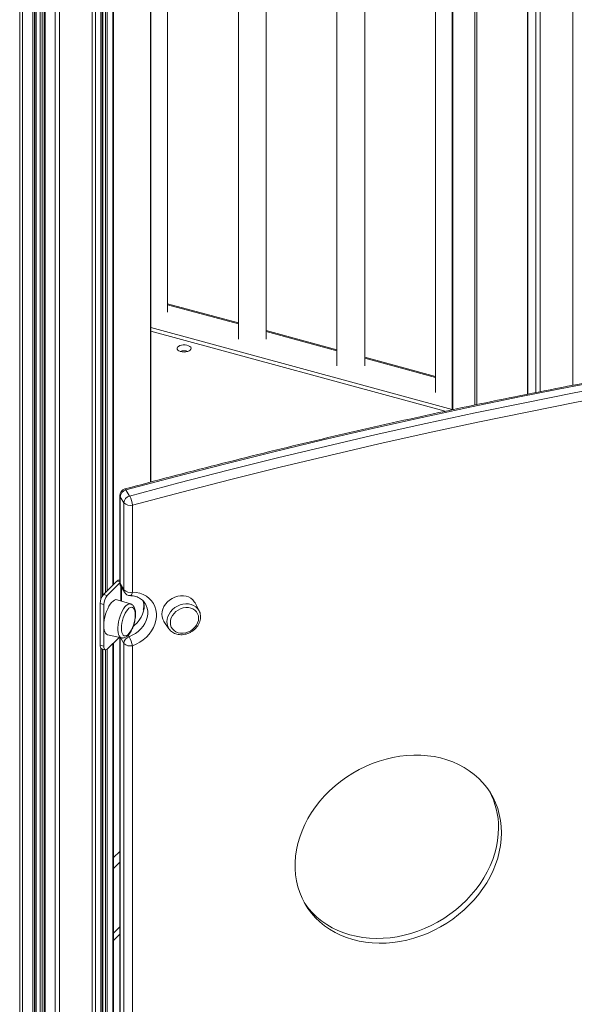
# Model space of a CAD drawing. Units: millimetres. Extents: x -6739 to 12627, y -68 to 9029.
# Drawn here: x 6511 to 6909, y 1781 to 2488 of the extents above; entities that cross this region are included whole.
import ezdxf

# ---------------------------------------------------------------- set-up
doc = ezdxf.new("R2010")
doc.units = ezdxf.units.MM

msp = doc.modelspace()

# ---------------------------------------------------------------- linework, layer by layer
at = {"color": 8, "linetype": 'Continuous', "lineweight": 15}
for p, q in [((6908.01, 2963.44), (6908.01, 2225.24)), ((6884.65, 2959.73), (6884.65, 2220.69)), ((6881.6, 2866.1), (6881.6, 2220.08)), ((6875.62, 2218.87), (6875.62, 2860.8)), ((6837.87, 2211.13), (6837.87, 2823.95)), ((6839.22, 2825.27), (6839.22, 2211.41)), ((6821.95, 2808.41), (6821.95, 2207.79)), ((6577.81, 2716.45), (6577.81, 2081.68)), ((6511.04, 2707.39), (6511.04, 1036.97)), ((6569.25, 2708.09), (6569.25, 2071.55)), ((6570.68, 2709.49), (6570.68, 2074.63)), ((6572.56, 2711.33), (6572.56, 2076.56)), ((6573.91, 2712.65), (6573.91, 2077.87)), ((6512.99, 2706.65), (6512.99, 1035.75)), ((6520.37, 2704.64), (6520.37, 1033.75)), ((6521.72, 2704.28), (6521.72, 1033.96)), ((6522.71, 2704.01), (6522.71, 1034.93)), ((6525.68, 2703.2), (6525.68, 1039.03)), ((6527.2, 2702.79), (6527.2, 1038.96)), ((6529.21, 2702.24), (6529.21, 1031.35)), ((6536.59, 2700.25), (6536.59, 1029.34)), ((6563, 2703.85), (6563, 1032.91)), ((6565.35, 2704.54), (6565.35, 1033.92)), ((6539.64, 2700.14), (6539.64, 1029.19)), ((6604.94, 2155.75), (6604.94, 2596.6)), ((6668.01, 2269.33), (6617.26, 2283.12)), ((6738.76, 2250.1), (6688.01, 2263.89)), ((6809.52, 2230.87), (6758.76, 2244.67)), ((6582.91, 2084.12), (6580.88, 2084.67)), ((6583.53, 2070.53), (6583.53, 2081.26)), ((6584.12, 2070.35), (6584.12, 2080.28)), ((6583.13, 2044.17), (6583.13, 1740.06)), ((6585.79, 2040.01), (6583.32, 2044.12)), ((6588.88, 2045.87), (6589.53, 2044.79)), ((6569.25, 2036.52), (6569.25, 1728.68)), ((6570.68, 2035.82), (6570.68, 1731.77)), ((6573.91, 2035.99), (6573.91, 1735.01)), ((6577.81, 2039.79), (6577.81, 1738.81)), ((6572.56, 2035.31), (6572.56, 1733.69)), ((6578.27, 1886.17), (6582.91, 1890.7)), ((6582.91, 1882.86), (6578.27, 1878.33)), ((6582.91, 1831.31), (6578.27, 1826.78))]:
    msp.add_line(p, q, dxfattribs=at)
at = {"color": 7, "linetype": 'Continuous', "lineweight": 15}
for p, q in [((6875.74, 2218.9), (6875.74, 2860.91)), ((6821.42, 2807.89), (6821.42, 2207.68)), ((6809.52, 2796.28), (6809.52, 2220)), ((6758.76, 2239.23), (6758.76, 2746.74)), ((6738.76, 2727.22), (6738.76, 2239.23)), ((6578.27, 2082.13), (6578.27, 2716.9)), ((6569.36, 2071.93), (6569.36, 2708.21)), ((6570.15, 2708.97), (6570.15, 2073.79)), ((6522.83, 1035.17), (6522.83, 2703.97)), ((6528.68, 2702.38), (6528.68, 1031.8)), ((6688.01, 2258.46), (6688.01, 2677.68)), ((6668.01, 2658.16), (6668.01, 2258.46)), ((6617.26, 2277.69), (6617.26, 2608.62)), ((6605.06, 2155.78), (6605.06, 2596.72)), ((6668.01, 2270.05), (6617.26, 2283.84)), ((6605.06, 2266.64), (6821.42, 2207.84)), ((6605.06, 2264.07), (6816.48, 2206.61)), ((6738.76, 2250.82), (6688.01, 2264.61)), ((6809.52, 2231.59), (6758.76, 2245.38)), ((6589.98, 2145.77), (6587.32, 2150.19)), ((6582.91, 2146.03), (6582.91, 2083.73)), ((6585.79, 2140.85), (6583.13, 2145.27)), ((6583.13, 2145.27), (6583.13, 2082.92)), ((6585.79, 2078.5), (6585.79, 2140.85)), ((6592.04, 2139.15), (6592.04, 2076.8)), ((6571.14, 2075.16), (6580.88, 2084.67)), ((6573.79, 2074.44), (6582.95, 2083.38)), ((6583.13, 2082.92), (6585.79, 2078.5)), ((6583.62, 2081.11), (6586.28, 2076.68)), ((6571.14, 2075.16), (6573.79, 2074.44)), ((6590.69, 2068.29), (6581.01, 2071.32)), ((6571.46, 2067.88), (6568.8, 2068.6)), ((6568.8, 2038.6), (6568.8, 2068.6)), ((6571.46, 2037.88), (6571.46, 2067.88)), ((6639.82, 2063.47), (6636.89, 2069.11)), ((6614.62, 2055.74), (6618.21, 2050.51)), ((6573.79, 2035.87), (6582.45, 2044.32)), ((6574.19, 2046.24), (6584.08, 2043.95)), ((6582.91, 2044.22), (6582.91, 1740.86)), ((6568.8, 2038.6), (6571.46, 2037.88)), ((6569.36, 1729.07), (6569.36, 2036.36)), ((6569.82, 2036.05), (6572.48, 2035.33)), ((6570.15, 2035.96), (6570.15, 1730.92)), ((6578.27, 1739.26), (6578.27, 2040.24)), ((6585.79, 1735.63), (6585.79, 2040.01)), ((6592.04, 2038.31), (6592.04, 1733.93)), ((6582.91, 1836.57), (6578.27, 1832.04))]:
    msp.add_line(p, q, dxfattribs=at)
at = {"color": 7, "linetype": 'Continuous', "lineweight": 15, "flags": 128}
for points in [[(7333.36, 2284.88), (7297.86, 2281.5), (7262.33, 2277.81), (7226.79, 2273.82), (7191.22, 2269.52), (7155.65, 2264.91), (7120.06, 2260), (7084.47, 2254.79), (7048.88, 2249.28), (7013.28, 2243.46), (6977.69, 2237.33), (6942.11, 2230.91), (6906.53, 2224.18), (6870.97, 2217.16), (6835.42, 2209.83), (6799.9, 2202.2), (6764.39, 2194.28), (6728.91, 2186.06), (6693.46, 2177.53), (6658.05, 2168.72), (6622.66, 2159.6), (6587.32, 2150.19)], [(6589.98, 2145.77), (6625.32, 2155.17), (6660.7, 2164.29), (6696.12, 2173.11), (6731.57, 2181.63), (6767.05, 2189.85), (6802.56, 2197.78), (6838.08, 2205.4), (6873.63, 2212.73), (6909.19, 2219.76), (6944.77, 2226.48), (6980.35, 2232.91), (7015.94, 2239.03), (7051.54, 2244.85), (7087.13, 2250.36), (7122.72, 2255.58), (7158.31, 2260.48), (7193.88, 2265.09), (7229.44, 2269.39), (7264.99, 2273.38), (7300.52, 2277.07), (7336.02, 2280.45)], [(7337.14, 2273.66), (7301.68, 2270.28), (7266.2, 2266.6), (7230.69, 2262.61), (7195.18, 2258.32), (7159.65, 2253.72), (7124.11, 2248.82), (7088.56, 2243.61), (7053.01, 2238.1), (7017.46, 2232.29), (6981.92, 2226.18), (6946.38, 2219.76), (6910.85, 2213.04), (6875.33, 2206.02), (6839.83, 2198.71), (6804.35, 2191.09), (6768.89, 2183.17), (6733.46, 2174.96), (6698.05, 2166.45), (6662.68, 2157.64), (6627.34, 2148.54), (6592.04, 2139.15)], [(6633.5, 2250.52), (6633.96, 2251.17), (6634.06, 2251.87), (6633.8, 2252.56), (6633.18, 2253.19), (6632.26, 2253.7), (6631.1, 2254.07), (6629.79, 2254.27), (6628.43, 2254.27), (6627.12, 2254.09), (6625.95, 2253.73), (6625.01, 2253.22), (6624.37, 2252.6), (6624.09, 2251.91), (6624.17, 2251.21), (6624.62, 2250.55), (6625.39, 2249.97), (6626.44, 2249.53), (6627.69, 2249.24), (6629.04, 2249.14), (6630.39, 2249.23), (6631.64, 2249.51), (6632.7, 2249.95), (6633.5, 2250.52)], [(6581.01, 2071.32), (6580.84, 2071.37), (6579.96, 2071.38), (6579.01, 2071.06), (6578.02, 2070.39), (6577.02, 2069.42), (6576.03, 2068.15), (6575.09, 2066.63), (6574.2, 2064.89), (6573.41, 2062.99), (6572.73, 2060.97), (6572.19, 2058.9), (6571.78, 2056.82), (6571.54, 2054.79), (6571.46, 2052.88)], [(6592.04, 2076.8), (6594.76, 2076.52), (6597.35, 2075.92), (6599.77, 2075), (6601.98, 2073.77), (6603.96, 2072.27), (6605.65, 2070.51), (6607.05, 2068.53), (6608.11, 2066.35), (6608.83, 2064.01), (6609.19, 2061.55), (6609.19, 2059.02), (6608.83, 2056.44), (6608.11, 2053.88), (6607.05, 2051.36), (6605.65, 2048.93), (6603.96, 2046.63), (6601.98, 2044.5), (6599.77, 2042.57), (6597.35, 2040.88), (6594.76, 2039.45), (6592.04, 2038.31)], [(6636.89, 2069.11), (6636.4, 2069.92), (6635.28, 2071.28), (6633.89, 2072.42), (6632.27, 2073.29), (6630.47, 2073.88), (6628.53, 2074.17), (6626.51, 2074.15), (6624.45, 2073.82), (6622.43, 2073.19), (6620.49, 2072.29), (6618.69, 2071.12), (6617.07, 2069.74), (6615.68, 2068.16), (6614.56, 2066.44), (6613.73, 2064.63), (6613.23, 2062.76), (6613.06, 2060.9), (6613.23, 2059.09), (6613.73, 2057.39), (6614.56, 2055.83), (6614.62, 2055.74)], [(6584.07, 2050.84), (6584.15, 2049.25), (6584.4, 2047.88), (6584.81, 2046.77), (6585.36, 2045.97), (6586.03, 2045.5), (6586.81, 2045.37), (6587.66, 2045.6), (6588.56, 2046.17), (6589.48, 2047.06), (6590.38, 2048.25), (6591.23, 2049.69), (6592, 2051.33), (6592.68, 2053.12), (6593.23, 2055), (6593.64, 2056.9), (6593.89, 2058.76), (6593.97, 2060.51), (6593.89, 2062.1), (6593.64, 2063.47), (6593.23, 2064.58), (6592.68, 2065.38), (6592, 2065.85), (6591.23, 2065.97), (6590.38, 2065.75), (6589.48, 2065.18), (6588.56, 2064.29), (6587.66, 2063.1), (6586.81, 2061.66), (6586.03, 2060.02), (6585.36, 2058.23), (6584.81, 2056.35), (6584.4, 2054.45), (6584.15, 2052.59), (6584.07, 2050.84)], [(6639.46, 2058.1), (6639.29, 2059.74), (6638.78, 2061.27), (6637.94, 2062.64), (6636.81, 2063.8), (6635.43, 2064.71), (6633.84, 2065.35), (6632.1, 2065.67), (6630.26, 2065.69), (6628.38, 2065.39), (6626.54, 2064.79), (6624.8, 2063.91), (6623.21, 2062.77), (6621.83, 2061.42), (6620.7, 2059.9), (6619.86, 2058.26), (6619.35, 2056.57), (6619.18, 2054.87), (6619.35, 2053.22), (6619.86, 2051.69), (6620.7, 2050.32), (6621.83, 2049.16), (6623.21, 2048.25), (6624.8, 2047.62), (6626.54, 2047.29), (6628.38, 2047.27), (6630.26, 2047.57), (6632.1, 2048.17), (6633.84, 2049.06), (6635.43, 2050.19), (6636.81, 2051.54), (6637.94, 2053.06), (6638.78, 2054.7), (6639.29, 2056.4), (6639.46, 2058.1)], [(6639.65, 2063.78), (6639.73, 2063.63), (6639.82, 2063.47)], [(6571.46, 2052.88), (6571.54, 2051.12), (6571.78, 2049.58), (6572.19, 2048.29), (6572.73, 2047.28), (6573.41, 2046.59), (6574.19, 2046.24)], [(6618.45, 2050.18), (6618.23, 2050.48), (6618.21, 2050.51)], [(6571.46, 2037.88), (6571.5, 2037.09), (6571.63, 2036.41), (6571.85, 2035.88), (6572.14, 2035.51), (6572.49, 2035.33), (6572.9, 2035.32), (6573.33, 2035.51), (6573.79, 2035.87)], [(6856.87, 1904.07), (6856.7, 1908.53), (6856.19, 1912.92), (6855.35, 1917.21), (6854.18, 1921.39), (6852.68, 1925.44), (6850.86, 1929.33), (6848.73, 1933.06), (6846.3, 1936.6), (6843.58, 1939.94), (6840.59, 1943.06), (6837.33, 1945.95), (6833.82, 1948.59), (6830.07, 1950.98), (6826.11, 1953.1), (6821.96, 1954.94), (6817.62, 1956.49), (6813.13, 1957.76), (6808.49, 1958.72), (6803.74, 1959.38), (6798.9, 1959.73), (6793.98, 1959.78), (6789, 1959.52), (6784, 1958.95), (6779, 1958.08), (6774.01, 1956.9), (6769.06, 1955.44), (6764.18, 1953.68), (6759.37, 1951.64), (6754.68, 1949.34), (6750.11, 1946.77), (6745.7, 1943.95), (6741.45, 1940.9), (6737.39, 1937.62), (6733.53, 1934.14), (6729.9, 1930.47), (6726.52, 1926.62), (6723.39, 1922.62), (6720.53, 1918.48), (6717.95, 1914.22), (6715.67, 1909.85), (6713.7, 1905.41), (6712.04, 1900.91), (6710.7, 1896.37), (6709.69, 1891.81), (6709.02, 1887.25), (6708.68, 1882.72), (6708.68, 1878.22), (6709.02, 1873.8), (6709.69, 1869.45), (6710.7, 1865.21), (6712.04, 1861.1), (6713.7, 1857.12), (6715.67, 1853.31), (6717.95, 1849.68), (6720.53, 1846.23), (6723.39, 1843), (6726.52, 1840), (6729.9, 1837.23), (6733.53, 1834.71), (6737.39, 1832.46), (6741.45, 1830.48), (6745.7, 1828.78), (6750.11, 1827.37), (6754.68, 1826.25), (6759.37, 1825.44), (6764.18, 1824.93), (6769.06, 1824.73), (6774.01, 1824.84), (6779, 1825.26), (6784, 1825.98), (6789, 1827), (6793.98, 1828.32), (6798.9, 1829.94), (6803.74, 1831.83), (6808.49, 1834.01), (6813.13, 1836.45), (6817.62, 1839.14), (6821.96, 1842.08), (6826.11, 1845.24), (6830.07, 1848.62), (6833.82, 1852.2), (6837.33, 1855.96), (6840.59, 1859.89), (6843.58, 1863.96), (6846.3, 1868.17), (6848.73, 1872.48), (6850.86, 1876.89), (6852.68, 1881.36), (6854.18, 1885.89), (6855.35, 1890.44), (6856.19, 1895), (6856.7, 1899.55), (6856.87, 1904.07)], [(6715.24, 1854.08), (6715.88, 1853.12), (6718.46, 1849.68), (6721.32, 1846.45), (6724.45, 1843.44), (6727.84, 1840.67), (6731.47, 1838.16), (6735.32, 1835.9), (6739.38, 1833.92), (6743.63, 1832.22), (6748.05, 1830.81), (6752.61, 1829.7), (6757.31, 1828.88), (6762.11, 1828.38), (6766.99, 1828.18), (6771.94, 1828.28), (6776.93, 1828.7), (6781.94, 1829.42), (6786.94, 1830.45), (6791.91, 1831.77), (6796.83, 1833.38), (6801.68, 1835.28), (6806.43, 1837.45), (6811.06, 1839.89), (6815.55, 1842.58), (6819.89, 1845.52), (6824.05, 1848.69), (6828.01, 1852.07), (6831.75, 1855.64), (6835.26, 1859.41), (6838.52, 1863.33), (6841.52, 1867.41), (6844.24, 1871.61), (6846.67, 1875.93), (6848.79, 1880.33), (6850.61, 1884.81), (6852.11, 1889.33), (6853.28, 1893.88), (6854.13, 1898.45), (6854.63, 1902.99), (6854.8, 1907.51)]]:
    msp.add_lwpolyline(points, dxfattribs=at)
at = {"color": 8, "linetype": 'Continuous', "lineweight": 15, "flags": 128}
for points in [[(6582.91, 2146.03), (6582.93, 2145.77), (6583.13, 2145.27)], [(6582.91, 2083.69), (6582.93, 2083.42), (6583.13, 2082.92)], [(6590.36, 2074.26), (6590.52, 2074.27), (6590.87, 2074.44), (6591.22, 2074.8), (6591.53, 2075.32), (6591.81, 2076), (6592.04, 2076.8)], [(6584.08, 2043.95), (6583.81, 2044.03), (6583.06, 2044.51), (6582.44, 2045.32), (6581.95, 2046.45), (6581.62, 2047.85), (6581.45, 2049.5), (6581.45, 2051.33), (6581.62, 2053.3), (6581.95, 2055.36), (6582.44, 2057.43), (6583.06, 2059.47), (6583.81, 2061.42), (6584.66, 2063.21), (6585.59, 2064.79), (6586.56, 2066.13), (6587.56, 2067.18), (6588.55, 2067.92), (6589.51, 2068.31), (6590.4, 2068.36), (6590.69, 2068.29)], [(6589.53, 2044.79), (6591.87, 2045.79), (6594.09, 2047.06), (6596.14, 2048.58), (6597.98, 2050.32), (6599.58, 2052.23), (6600.9, 2054.29), (6601.91, 2056.45), (6602.59, 2058.66), (6602.94, 2060.89), (6602.94, 2063.08), (6602.59, 2065.2), (6601.91, 2067.19), (6601.27, 2068.44)], [(6599.63, 2070.65), (6599.94, 2069.63), (6600.28, 2067.51), (6600.28, 2065.32), (6599.94, 2063.09), (6599.25, 2060.88), (6598.24, 2058.72), (6596.92, 2056.66), (6595.32, 2054.74), (6593.48, 2053.01), (6592.72, 2052.4)], [(6616.7, 2055.51), (6616.87, 2057.37), (6617.39, 2059.22), (6618.23, 2061.03), (6619.37, 2062.73), (6620.79, 2064.28), (6622.43, 2065.63), (6624.26, 2066.75), (6626.21, 2067.6), (6628.24, 2068.15), (6630.28, 2068.4), (6632.28, 2068.33), (6634.17, 2067.95), (6635.92, 2067.26), (6637.45, 2066.3), (6638.73, 2065.07), (6639.65, 2063.78)]]:
    msp.add_lwpolyline(points, dxfattribs=at)
at = {"color": 7, "linetype": 'Continuous', "lineweight": 15}
for centre, radius, start, end in [((6629.07, 2241.1), 8.91, 71.87333, 108.12654), ((6587.91, 2146.03), 5, 105.1377, 180), ((6588.57, 2144.88), 5.46, 103.28139, 175.90004), ((6591.23, 2140.46), 5.46, 103.28024, 175.90031), ((6571.39, 2136.33), 20.85, 7.74995, 26.89792), ((6590.42, 2145.53), 6.58, 225.31255, 284.27842), ((6583.63, 2081.43), 4.25, 99.76813, 130.27327), ((6587.91, 2083.69), 5, 192.12323, 210.97573), ((6590.42, 2083.18), 6.58, 225.31255, 284.27842), ((6579.03, 2068.66), 10.23, 140.51316, 180.34322), ((6581.68, 2067.94), 10.23, 140.51316, 180.34322), ((6590.56, 2079.26), 5, 210.97573, 267.67575), ((6591.17, 2039.65), 5.39, 107.74096, 176.18459), ((6563.89, 2031.11), 29.06, 14.35295, 28.08643), ((6571.31, 2038.13), 2.55, 169.35233, 234.37281), ((6590.42, 2044.69), 6.58, 225.31255, 284.27842), ((6800.53, 1907.95), 54.27, 359.53815, 28.55856)]:
    msp.add_arc(centre, radius, start, end, dxfattribs=at)
at = {"color": 8, "linetype": 'Continuous', "lineweight": 15}
for centre, radius, start, end in [((6586.38, 2149.9), 0.988, 17.37026, 76.8391), ((6586.62, 2082.9), 3.49, 179.53189, 210.71921), ((6589.28, 2078.47), 3.49, 179.53182, 210.72215), ((6625.48, 2055.44), 8.78, 179.49947, 214.162)]:
    msp.add_arc(centre, radius, start, end, dxfattribs=at)
at = {"color": 7, "linetype": 'Continuous', "lineweight": 15}
for points, knots in [([(7509.61, 2297.83), (7503.75, 2297.54), (7486.76, 2296.71), (7458.61, 2295.11), (7425.15, 2292.96), (7391.66, 2290.53), (7358.15, 2287.82), (7324.61, 2284.84), (7291.04, 2281.59), (7257.46, 2278.06), (7223.86, 2274.26), (7190.25, 2270.19), (7156.63, 2265.85), (7123, 2261.23), (7089.36, 2256.34), (7055.72, 2251.18), (7022.07, 2245.75), (6988.43, 2240.05), (6954.8, 2234.08), (6921.17, 2227.83), (6887.55, 2221.32), (6853.95, 2214.55), (6820.36, 2207.5), (6786.79, 2200.18), (6753.24, 2192.6), (6719.71, 2184.76), (6686.22, 2176.64), (6652.75, 2168.26), (6619.54, 2159.7), (6597.5, 2153.79), (6586.6, 2150.86)], [0, 0, 0, 0, 0.019142, 0.055498, 0.091853, 0.128209, 0.164565, 0.20092, 0.237276, 0.273632, 0.309987, 0.346343, 0.382699, 0.419055, 0.455411, 0.491766, 0.528122, 0.564478, 0.600834, 0.63719, 0.673546, 0.709902, 0.746258, 0.782614, 0.81897, 0.855326, 0.891682, 0.928038, 0.964394, 1, 1, 1, 1]), ([(6590.36, 2074.26), (6590.7, 2074.24), (6591.75, 2074.18), (6593.41, 2073.9), (6595.29, 2073.34), (6597, 2072.56), (6598.54, 2071.57), (6599.86, 2070.37), (6600.76, 2069.32), (6601.13, 2068.61), (6601.23, 2068.43)], [0, 0, 0, 0, 0.069119, 0.211202, 0.353829, 0.497881, 0.644123, 0.793363, 0.946127, 1, 1, 1, 1]), ([(6584.16, 2043.96), (6584.41, 2043.91), (6585.01, 2043.79), (6585.98, 2043.96), (6587.01, 2044.35), (6588.02, 2045.03), (6589.04, 2045.98), (6590.04, 2047.23), (6590.97, 2048.71), (6591.81, 2050.36), (6592.54, 2052.14), (6593.16, 2054.01), (6593.64, 2055.91), (6593.99, 2057.82), (6594.19, 2059.69), (6594.23, 2061.48), (6594.1, 2063.16), (6593.78, 2064.71), (6593.27, 2066.01), (6592.59, 2067.05), (6591.79, 2067.77), (6591.13, 2068.19), (6590.74, 2068.26), (6590.69, 2068.27)], [0, 0, 0, 0, 0.030139, 0.071756, 0.11477, 0.161841, 0.214049, 0.269335, 0.32427, 0.378266, 0.431576, 0.484502, 0.53729, 0.59014, 0.643224, 0.696803, 0.751234, 0.806996, 0.864505, 0.911264, 0.953769, 0.994254, 1, 1, 1, 1]), ([(6599.58, 2070.57), (6599.64, 2070.41), (6599.9, 2069.68), (6600.1, 2068.26), (6600.11, 2066.33), (6599.96, 2064.9), (6599.74, 2064.13), (6599.71, 2064.03)], [0, 0, 0, 0, 0.083342, 0.380707, 0.671736, 0.9565, 1, 1, 1, 1]), ([(6618.5, 2050.18), (6618.6, 2050.02), (6619.03, 2049.4), (6620.02, 2048.5), (6621.45, 2047.52), (6623.08, 2046.81), (6624.84, 2046.36), (6626.7, 2046.18), (6628.62, 2046.28), (6630.55, 2046.67), (6632.43, 2047.33), (6634.23, 2048.24), (6635.88, 2049.39), (6637.36, 2050.74), (6638.63, 2052.27), (6639.64, 2053.94), (6640.37, 2055.7), (6640.8, 2057.43), (6640.85, 2058.56), (6640.87, 2059.08)], [0, 0, 0, 0, 0.020008, 0.080017, 0.140112, 0.200538, 0.261423, 0.322778, 0.384528, 0.446566, 0.508794, 0.57115, 0.633605, 0.696143, 0.758749, 0.821382, 0.883964, 0.946353, 1, 1, 1, 1]), ([(6640.87, 2059.08), (6640.86, 2059.42), (6640.83, 2060.35), (6640.52, 2061.82), (6640.09, 2063.06), (6639.69, 2063.66), (6639.61, 2063.79)], [0, 0, 0, 0, 0.204177, 0.556625, 0.906843, 1, 1, 1, 1])]:
    msp.add_open_spline(points, degree=3, knots=knots, dxfattribs=at)

doc.saveas('drawing.dxf')
